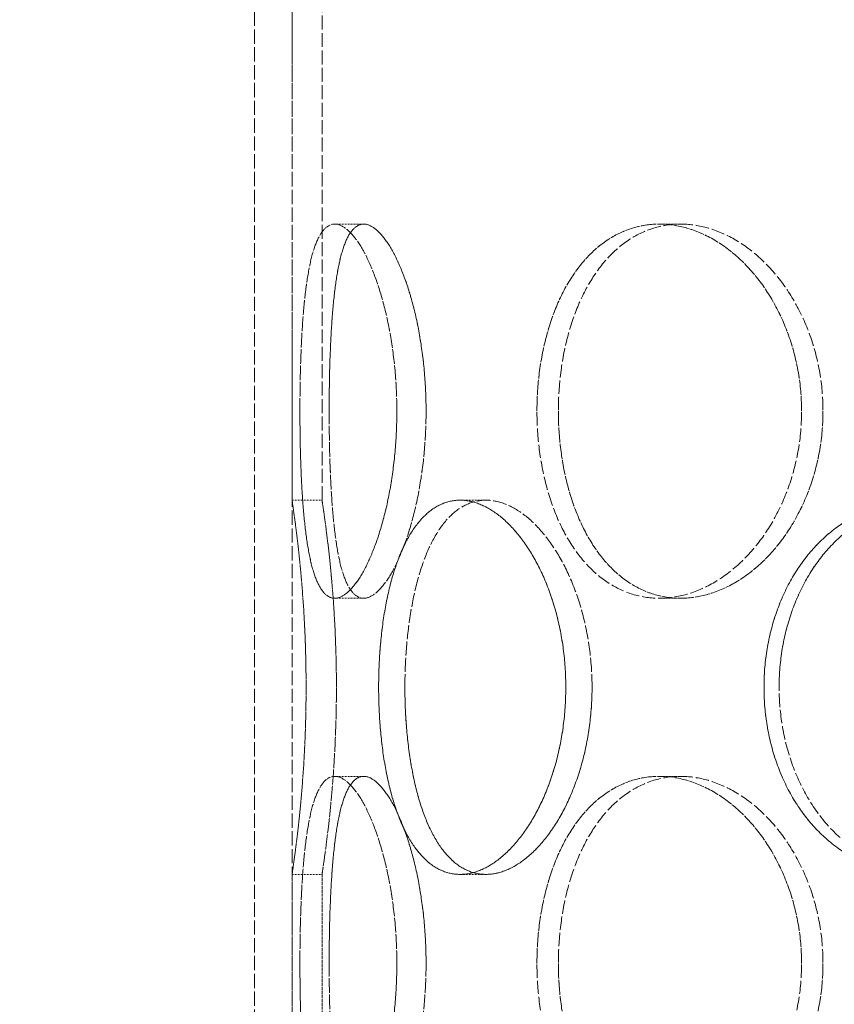
# Model space of a CAD drawing. Units: millimetres. Extents: x 237238 to 259213, y 161109 to 174542.
# Drawn here: x 239989 to 240098, y 172031 to 172162 of the extents above; entities that cross this region are included whole.
import ezdxf

# ---------------------------------------------------------------- set-up
doc = ezdxf.new("R2010")
doc.units = ezdxf.units.MM
doc.linetypes.add('DASHED_SPACE', pattern=[0.2067, 0.1654, -0.0413])
doc.layers.get('DEFPOINTS').update_dxf_attribs({"color": 250})
doc.layers.add('Hidden (ISO)', color=7, linetype='DASHED_SPACE', lineweight=9, true_color=0x0080c0)
doc.layers.add('kote', color=252, linetype='Continuous', lineweight=9)
doc.styles.get("Standard").update_dxf_attribs({"font": 'ISOCP.SHX'})
doc.styles.add('Styl textu40', font='arial.ttf')
doc.dimstyles.new('VARIABEL-ST', dxfattribs={"dimscale": 40, "dimtxt": 7, "dimasz": 2.5, "dimexe": 1, "dimexo": 1, "dimgap": 0.6, "dimtad": 1, "dimdsep": 46, "dimtxsty": 'Standard', "dimcen": 0, "dimclrd": 256, "dimclre": 256, "dimclrt": 5, "dimadec": 0, "dimazin": 0, "dimtp": 0.1, "dimtm": 0.1, "dimtfac": 0.71, "dimtdec": 3, "dimtmove": 0, "dimatfit": 3, "dimfxl": 1, "dimtzin": 0, "dimarcsym": 0})

# ---------------------------------------------------------------- blocks, each defined once
blk = doc.blocks.new('*D265')
at = {"layer": 'DEFPOINTS', "color": 0, "transparency": 16777216}
for p in [(239948.19, 172843.15), (239768.19, 169998.15), (241204.45, 169998.15)]:
    blk.add_point(p, dxfattribs=at)
at = {"layer": 'kote', "lineweight": -2, "transparency": 16777216}
for p, q in [((239988.19, 172843.15), (241244.45, 172843.15)), ((241204.45, 172743.15), (241204.45, 170098.15)), ((239808.19, 169998.15), (241244.45, 169998.15))]:
    blk.add_line(p, q, dxfattribs=at)
at = {"layer": 'kote', "transparency": 16777216}
for points in [[(241187.79, 172743.15), (241221.12, 172743.15), (241204.45, 172843.15)], [(241187.79, 170098.15), (241221.12, 170098.15), (241204.45, 169998.15)]]:
    blk.add_solid(points, dxfattribs=at)
at = {"layer": 'kote', "transparency": 16777216, "insert": (241119.18, 171330.32), "char_height": 60, "attachment_point": 1, "rotation": 90, "style": 'Styl textu40'}
blk.add_mtext('2845', dxfattribs=at)

msp = doc.modelspace()

# ---------------------------------------------------------------- linework, layer by layer
at = {"layer": 'Hidden (ISO)', "color": 1, "ltscale": 11.269303}
for p, q in [((240025.47, 172098.15), (240025.47, 172391.65)), ((240029.47, 172098.15), (240029.47, 172391.65))]:
    msp.add_line(p, q, dxfattribs=at)
at = {"layer": 'Hidden (ISO)', "color": 1, "ltscale": 11.51888}
for p, q in [((240020.47, 171659.15), (240020.47, 172259.15)), ((240025.47, 171659.15), (240025.47, 172259.15))]:
    msp.add_line(p, q, dxfattribs=at)
at = {"layer": 'Hidden (ISO)', "color": 1, "ltscale": 0.423166}
for p, q in [((240035.04, 172135.05), (240031.18, 172135.05)), ((240077.36, 172135.05), (240074.53, 172135.05)), ((240025.47, 172098.15), (240029.47, 172098.15)), ((240047.91, 172098.15), (240051.37, 172098.15)), ((240035.04, 172085.05), (240031.18, 172085.05)), ((240077.36, 172085.05), (240074.53, 172085.05)), ((240035.04, 172061.25), (240031.18, 172061.25)), ((240077.36, 172061.25), (240074.53, 172061.25)), ((240025.47, 172048.15), (240029.47, 172048.15)), ((240047.91, 172048.15), (240051.37, 172048.15))]:
    msp.add_line(p, q, dxfattribs=at)
at = {"layer": 'Hidden (ISO)', "color": 1}
for p, q in [((240035.04, 172135.05), (240035.04, 172135.05)), ((240077.36, 172135.05), (240077.36, 172135.05)), ((240051.37, 172098.15), (240051.37, 172098.15)), ((240035.04, 172085.05), (240035.04, 172085.05)), ((240077.36, 172085.05), (240077.36, 172085.05)), ((240035.04, 172061.25), (240035.04, 172061.25)), ((240077.36, 172061.25), (240077.36, 172061.25)), ((240051.37, 172048.15), (240051.37, 172048.15))]:
    msp.add_line(p, q, dxfattribs=at)
at = {"layer": 'Hidden (ISO)', "color": 1, "ltscale": 2.518332}
for p, q in [((240025.47, 172024.35), (240025.47, 172048.15)), ((240029.47, 172024.35), (240029.47, 172048.15))]:
    msp.add_line(p, q, dxfattribs=at)
at = {"layer": 'Hidden (ISO)', "color": 1, "ltscale": 10.569472}
for points, knots in [([(240039.46, 172110.05), (240039.46, 172108.48), (240039.4, 172106.85), (240039.14, 172103.62), (240038.95, 172102.02), (240038.45, 172098.94), (240038.14, 172097.46), (240037.44, 172094.73), (240037.05, 172093.48), (240036.25, 172091.26), (240035.81, 172090.22), (240034.89, 172088.39), (240034.4, 172087.59), (240033.43, 172086.32), (240032.95, 172085.83), (240032.02, 172085.2), (240031.58, 172085.05), (240030.77, 172085.05), (240030.37, 172085.2), (240029.62, 172085.83), (240029.28, 172086.32), (240028.65, 172087.59), (240028.37, 172088.39), (240027.88, 172090.22), (240027.68, 172091.26), (240027.33, 172093.48), (240027.18, 172094.73), (240026.93, 172097.46), (240026.82, 172098.94), (240026.66, 172102.02), (240026.61, 172103.62), (240026.53, 172106.85), (240026.52, 172108.48), (240026.52, 172111.62), (240026.53, 172113.25), (240026.61, 172116.48), (240026.66, 172118.08), (240026.82, 172121.16), (240026.93, 172122.64), (240027.18, 172125.37), (240027.33, 172126.62), (240027.68, 172128.84), (240027.88, 172129.88), (240028.37, 172131.71), (240028.65, 172132.51), (240029.28, 172133.78), (240029.62, 172134.26), (240030.37, 172134.9), (240030.77, 172135.05), (240031.58, 172135.05), (240032.02, 172134.9), (240032.95, 172134.26), (240033.43, 172133.78), (240034.4, 172132.51), (240034.89, 172131.71), (240035.81, 172129.88), (240036.25, 172128.84), (240037.05, 172126.62), (240037.44, 172125.37), (240038.14, 172122.64), (240038.45, 172121.16), (240038.95, 172118.08), (240039.14, 172116.48), (240039.4, 172113.25), (240039.46, 172111.62), (240039.46, 172110.05)], [0, 0, 0, 0, 0.47162, 0.47162, 0.94324, 0.94324, 1.41486, 1.41486, 1.88648, 1.88648, 2.358092, 2.358092, 2.829704, 2.829704, 3.301317, 3.301317, 3.772929, 3.772929, 4.244541, 4.244541, 4.716153, 4.716153, 5.187765, 5.187765, 5.659377, 5.659377, 6.130997, 6.130997, 6.602617, 6.602617, 7.074237, 7.074237, 7.545857, 7.545857, 8.017477, 8.017477, 8.489097, 8.489097, 8.960717, 8.960717, 9.432338, 9.432338, 9.90395, 9.90395, 10.375562, 10.375562, 10.847174, 10.847174, 11.318786, 11.318786, 11.790398, 11.790398, 12.26201, 12.26201, 12.733622, 12.733622, 13.205234, 13.205234, 13.676854, 13.676854, 14.148474, 14.148474, 14.620094, 14.620094, 15.091714, 15.091714, 15.091714, 15.091714]), ([(240026.52, 172110.05), (240026.52, 172108.48), (240026.53, 172106.85), (240026.61, 172103.62), (240026.66, 172102.02), (240026.82, 172098.94), (240026.93, 172097.46), (240027.18, 172094.73), (240027.33, 172093.48), (240027.68, 172091.26), (240027.88, 172090.22), (240028.37, 172088.39), (240028.65, 172087.59), (240029.28, 172086.32), (240029.62, 172085.83), (240030.37, 172085.2), (240030.77, 172085.05), (240031.58, 172085.05), (240032.02, 172085.2), (240032.95, 172085.83), (240033.43, 172086.32), (240034.4, 172087.59), (240034.89, 172088.39), (240035.81, 172090.22), (240036.25, 172091.26), (240037.05, 172093.48), (240037.44, 172094.73), (240038.14, 172097.46), (240038.45, 172098.94), (240038.95, 172102.02), (240039.14, 172103.62), (240039.4, 172106.85), (240039.46, 172108.48), (240039.46, 172111.62), (240039.4, 172113.25), (240039.14, 172116.48), (240038.95, 172118.08), (240038.45, 172121.16), (240038.14, 172122.64), (240037.44, 172125.37), (240037.05, 172126.62), (240036.25, 172128.84), (240035.81, 172129.88), (240034.89, 172131.71), (240034.4, 172132.51), (240033.43, 172133.78), (240032.95, 172134.26), (240032.02, 172134.9), (240031.58, 172135.05), (240030.77, 172135.05), (240030.37, 172134.9), (240029.62, 172134.26), (240029.28, 172133.78), (240028.65, 172132.51), (240028.37, 172131.71), (240027.88, 172129.88), (240027.68, 172128.84), (240027.33, 172126.62), (240027.18, 172125.37), (240026.93, 172122.64), (240026.82, 172121.16), (240026.66, 172118.08), (240026.61, 172116.48), (240026.53, 172113.25), (240026.52, 172111.62), (240026.52, 172110.05)], [0, 0, 0, 0, 0.47162, 0.47162, 0.94324, 0.94324, 1.41486, 1.41486, 1.88648, 1.88648, 2.358092, 2.358092, 2.829704, 2.829704, 3.301317, 3.301317, 3.772929, 3.772929, 4.244541, 4.244541, 4.716153, 4.716153, 5.187765, 5.187765, 5.659377, 5.659377, 6.130997, 6.130997, 6.602617, 6.602617, 7.074237, 7.074237, 7.545857, 7.545857, 8.017477, 8.017477, 8.489097, 8.489097, 8.960717, 8.960717, 9.432338, 9.432338, 9.90395, 9.90395, 10.375562, 10.375562, 10.847174, 10.847174, 11.318786, 11.318786, 11.790398, 11.790398, 12.26201, 12.26201, 12.733622, 12.733622, 13.205234, 13.205234, 13.676854, 13.676854, 14.148474, 14.148474, 14.620094, 14.620094, 15.091714, 15.091714, 15.091714, 15.091714]), ([(240058.18, 172110.05), (240058.18, 172108.48), (240058.27, 172106.85), (240058.65, 172103.62), (240058.94, 172102.02), (240059.72, 172098.94), (240060.2, 172097.46), (240061.34, 172094.73), (240061.99, 172093.48), (240063.39, 172091.26), (240064.19, 172090.22), (240065.96, 172088.39), (240066.93, 172087.59), (240068.98, 172086.32), (240070.06, 172085.83), (240072.28, 172085.2), (240073.42, 172085.05), (240075.64, 172085.05), (240076.8, 172085.2), (240079.15, 172085.83), (240080.34, 172086.32), (240082.64, 172087.59), (240083.76, 172088.39), (240085.85, 172090.22), (240086.82, 172091.26), (240088.56, 172093.48), (240089.38, 172094.73), (240090.84, 172097.46), (240091.47, 172098.94), (240092.5, 172102.02), (240092.89, 172103.62), (240093.41, 172106.85), (240093.53, 172108.48), (240093.53, 172111.62), (240093.41, 172113.25), (240092.89, 172116.48), (240092.5, 172118.08), (240091.47, 172121.16), (240090.84, 172122.64), (240089.38, 172125.37), (240088.56, 172126.62), (240086.82, 172128.84), (240085.85, 172129.88), (240083.76, 172131.71), (240082.64, 172132.51), (240080.34, 172133.78), (240079.15, 172134.26), (240076.8, 172134.9), (240075.64, 172135.05), (240073.42, 172135.05), (240072.28, 172134.9), (240070.06, 172134.26), (240068.98, 172133.78), (240066.93, 172132.51), (240065.96, 172131.71), (240064.19, 172129.88), (240063.39, 172128.84), (240061.99, 172126.62), (240061.34, 172125.37), (240060.2, 172122.64), (240059.72, 172121.16), (240058.94, 172118.08), (240058.65, 172116.48), (240058.27, 172113.25), (240058.18, 172111.62), (240058.18, 172110.05)], [0, 0, 0, 0, 0.47162, 0.47162, 0.94324, 0.94324, 1.41486, 1.41486, 1.88648, 1.88648, 2.358092, 2.358092, 2.829704, 2.829704, 3.301317, 3.301317, 3.772929, 3.772929, 4.244541, 4.244541, 4.716153, 4.716153, 5.187765, 5.187765, 5.659377, 5.659377, 6.130997, 6.130997, 6.602617, 6.602617, 7.074237, 7.074237, 7.545857, 7.545857, 8.017477, 8.017477, 8.489097, 8.489097, 8.960717, 8.960717, 9.432338, 9.432338, 9.90395, 9.90395, 10.375562, 10.375562, 10.847174, 10.847174, 11.318786, 11.318786, 11.790398, 11.790398, 12.26201, 12.26201, 12.733622, 12.733622, 13.205234, 13.205234, 13.676854, 13.676854, 14.148474, 14.148474, 14.620094, 14.620094, 15.091714, 15.091714, 15.091714, 15.091714]), ([(240093.53, 172110.05), (240093.53, 172108.48), (240093.41, 172106.85), (240092.89, 172103.62), (240092.5, 172102.02), (240091.47, 172098.94), (240090.84, 172097.46), (240089.38, 172094.73), (240088.56, 172093.48), (240086.82, 172091.26), (240085.85, 172090.22), (240083.76, 172088.39), (240082.64, 172087.59), (240080.34, 172086.32), (240079.15, 172085.83), (240076.8, 172085.2), (240075.64, 172085.05), (240073.42, 172085.05), (240072.28, 172085.2), (240070.06, 172085.83), (240068.98, 172086.32), (240066.93, 172087.59), (240065.96, 172088.39), (240064.19, 172090.22), (240063.39, 172091.26), (240061.99, 172093.48), (240061.34, 172094.73), (240060.2, 172097.46), (240059.72, 172098.94), (240058.94, 172102.02), (240058.65, 172103.62), (240058.27, 172106.85), (240058.18, 172108.48), (240058.18, 172111.62), (240058.27, 172113.25), (240058.65, 172116.48), (240058.94, 172118.08), (240059.72, 172121.16), (240060.2, 172122.64), (240061.34, 172125.37), (240061.99, 172126.62), (240063.39, 172128.84), (240064.19, 172129.88), (240065.96, 172131.71), (240066.93, 172132.51), (240068.98, 172133.78), (240070.06, 172134.26), (240072.28, 172134.9), (240073.42, 172135.05), (240075.64, 172135.05), (240076.8, 172134.9), (240079.15, 172134.26), (240080.34, 172133.78), (240082.64, 172132.51), (240083.76, 172131.71), (240085.85, 172129.88), (240086.82, 172128.84), (240088.56, 172126.62), (240089.38, 172125.37), (240090.84, 172122.64), (240091.47, 172121.16), (240092.5, 172118.08), (240092.89, 172116.48), (240093.41, 172113.25), (240093.53, 172111.62), (240093.53, 172110.05)], [0, 0, 0, 0, 0.47162, 0.47162, 0.94324, 0.94324, 1.41486, 1.41486, 1.88648, 1.88648, 2.358092, 2.358092, 2.829704, 2.829704, 3.301317, 3.301317, 3.772929, 3.772929, 4.244541, 4.244541, 4.716153, 4.716153, 5.187765, 5.187765, 5.659377, 5.659377, 6.130997, 6.130997, 6.602617, 6.602617, 7.074237, 7.074237, 7.545857, 7.545857, 8.017477, 8.017477, 8.489097, 8.489097, 8.960717, 8.960717, 9.432338, 9.432338, 9.90395, 9.90395, 10.375562, 10.375562, 10.847174, 10.847174, 11.318786, 11.318786, 11.790398, 11.790398, 12.26201, 12.26201, 12.733622, 12.733622, 13.205234, 13.205234, 13.676854, 13.676854, 14.148474, 14.148474, 14.620094, 14.620094, 15.091714, 15.091714, 15.091714, 15.091714]), ([(240025.47, 172098.15), (240025.47, 172098.15), (240025.49, 172098), (240025.58, 172097.36), (240025.65, 172096.88), (240025.83, 172095.61), (240025.94, 172094.81), (240026.16, 172092.98), (240026.29, 172091.94), (240026.52, 172089.72), (240026.64, 172088.47), (240026.87, 172085.74), (240026.98, 172084.26), (240027.16, 172081.18), (240027.23, 172079.58), (240027.32, 172076.35), (240027.34, 172074.72), (240027.34, 172071.58), (240027.32, 172069.95), (240027.23, 172066.72), (240027.16, 172065.12), (240026.98, 172062.04), (240026.87, 172060.56), (240026.64, 172057.83), (240026.52, 172056.58), (240026.29, 172054.36), (240026.16, 172053.32), (240025.94, 172051.49), (240025.83, 172050.69), (240025.65, 172049.42), (240025.58, 172048.93), (240025.49, 172048.3), (240025.47, 172048.15), (240025.47, 172048.15)], [3.772929, 3.772929, 3.772929, 3.772929, 4.244541, 4.244541, 4.716153, 4.716153, 5.187765, 5.187765, 5.659377, 5.659377, 6.130997, 6.130997, 6.602617, 6.602617, 7.074237, 7.074237, 7.545857, 7.545857, 8.017477, 8.017477, 8.489097, 8.489097, 8.960717, 8.960717, 9.432338, 9.432338, 9.90395, 9.90395, 10.375562, 10.375562, 10.847174, 10.847174, 11.318786, 11.318786, 11.318786, 11.318786]), ([(240025.47, 172048.15), (240025.47, 172048.15), (240025.49, 172048.3), (240025.58, 172048.93), (240025.65, 172049.42), (240025.83, 172050.69), (240025.94, 172051.49), (240026.16, 172053.32), (240026.29, 172054.36), (240026.52, 172056.58), (240026.64, 172057.83), (240026.87, 172060.56), (240026.98, 172062.04), (240027.16, 172065.12), (240027.23, 172066.72), (240027.32, 172069.95), (240027.34, 172071.58), (240027.34, 172073.15), (240027.34, 172074.72), (240027.32, 172076.35), (240027.23, 172079.58), (240027.16, 172081.18), (240026.98, 172084.26), (240026.87, 172085.74), (240026.64, 172088.47), (240026.52, 172089.72), (240026.29, 172091.94), (240026.16, 172092.98), (240025.94, 172094.81), (240025.83, 172095.61), (240025.65, 172096.88), (240025.58, 172097.36), (240025.49, 172098), (240025.47, 172098.15), (240025.47, 172098.15)], [11.318786, 11.318786, 11.318786, 11.318786, 11.790398, 11.790398, 12.26201, 12.26201, 12.733622, 12.733622, 13.205234, 13.205234, 13.676854, 13.676854, 14.148474, 14.148474, 14.620094, 14.620094, 15.091714, 15.091714, 15.091714, 15.563334, 15.563334, 16.034954, 16.034954, 16.506575, 16.506575, 16.978195, 16.978195, 17.449807, 17.449807, 17.921419, 17.921419, 18.393031, 18.393031, 18.864643, 18.864643, 18.864643, 18.864643]), ([(240047.91, 172048.15), (240047.12, 172048.15), (240046.33, 172048.3), (240044.79, 172048.93), (240044.05, 172049.42), (240042.67, 172050.69), (240042.02, 172051.49), (240040.85, 172053.32), (240040.33, 172054.36), (240039.43, 172056.58), (240039.01, 172057.83), (240038.29, 172060.56), (240037.99, 172062.04), (240037.5, 172065.12), (240037.32, 172066.72), (240037.09, 172069.95), (240037.03, 172071.58), (240037.03, 172073.15), (240037.03, 172074.72), (240037.09, 172076.35), (240037.32, 172079.58), (240037.5, 172081.18), (240037.99, 172084.26), (240038.29, 172085.74), (240039.01, 172088.47), (240039.43, 172089.72), (240040.33, 172091.94), (240040.85, 172092.98), (240042.02, 172094.81), (240042.67, 172095.61), (240044.05, 172096.88), (240044.79, 172097.36), (240046.33, 172098), (240047.12, 172098.15), (240047.91, 172098.15)], [11.318786, 11.318786, 11.318786, 11.318786, 11.790398, 11.790398, 12.26201, 12.26201, 12.733622, 12.733622, 13.205234, 13.205234, 13.676854, 13.676854, 14.148474, 14.148474, 14.620094, 14.620094, 15.091714, 15.091714, 15.091714, 15.563334, 15.563334, 16.034954, 16.034954, 16.506575, 16.506575, 16.978195, 16.978195, 17.449807, 17.449807, 17.921419, 17.921419, 18.393031, 18.393031, 18.864643, 18.864643, 18.864643, 18.864643]), ([(240047.91, 172048.15), (240048.69, 172048.15), (240049.53, 172048.3), (240051.22, 172048.93), (240052.09, 172049.42), (240053.78, 172050.69), (240054.61, 172051.49), (240056.17, 172053.32), (240056.9, 172054.36), (240058.21, 172056.58), (240058.84, 172057.83), (240059.96, 172060.56), (240060.45, 172062.04), (240061.24, 172065.12), (240061.54, 172066.72), (240061.94, 172069.95), (240062.03, 172071.58), (240062.03, 172073.15), (240062.03, 172074.72), (240061.94, 172076.35), (240061.54, 172079.58), (240061.24, 172081.18), (240060.45, 172084.26), (240059.96, 172085.74), (240058.84, 172088.47), (240058.21, 172089.72), (240056.9, 172091.94), (240056.17, 172092.98), (240054.61, 172094.81), (240053.78, 172095.61), (240052.09, 172096.88), (240051.22, 172097.36), (240049.53, 172098), (240048.69, 172098.15), (240047.91, 172098.15)], [11.318786, 11.318786, 11.318786, 11.318786, 11.790398, 11.790398, 12.26201, 12.26201, 12.733622, 12.733622, 13.205234, 13.205234, 13.676854, 13.676854, 14.148474, 14.148474, 14.620094, 14.620094, 15.091714, 15.091714, 15.091714, 15.563334, 15.563334, 16.034954, 16.034954, 16.506575, 16.506575, 16.978195, 16.978195, 17.449807, 17.449807, 17.921419, 17.921419, 18.393031, 18.393031, 18.864643, 18.864643, 18.864643, 18.864643]), ([(240047.91, 172098.15), (240048.69, 172098.15), (240049.53, 172098), (240051.22, 172097.36), (240052.09, 172096.88), (240053.78, 172095.61), (240054.61, 172094.81), (240056.17, 172092.98), (240056.9, 172091.94), (240058.21, 172089.72), (240058.84, 172088.47), (240059.96, 172085.74), (240060.45, 172084.26), (240061.24, 172081.18), (240061.54, 172079.58), (240061.94, 172076.35), (240062.03, 172074.72), (240062.03, 172071.58), (240061.94, 172069.95), (240061.54, 172066.72), (240061.24, 172065.12), (240060.45, 172062.04), (240059.96, 172060.56), (240058.84, 172057.83), (240058.21, 172056.58), (240056.9, 172054.36), (240056.17, 172053.32), (240054.61, 172051.49), (240053.78, 172050.69), (240052.09, 172049.42), (240051.22, 172048.93), (240049.53, 172048.3), (240048.69, 172048.15), (240047.91, 172048.15)], [3.772929, 3.772929, 3.772929, 3.772929, 4.244541, 4.244541, 4.716153, 4.716153, 5.187765, 5.187765, 5.659377, 5.659377, 6.130997, 6.130997, 6.602617, 6.602617, 7.074237, 7.074237, 7.545857, 7.545857, 8.017477, 8.017477, 8.489097, 8.489097, 8.960717, 8.960717, 9.432338, 9.432338, 9.90395, 9.90395, 10.375562, 10.375562, 10.847174, 10.847174, 11.318786, 11.318786, 11.318786, 11.318786]), ([(240109.22, 172048.15), (240107.86, 172048.15), (240106.46, 172048.3), (240103.71, 172048.93), (240102.35, 172049.42), (240099.77, 172050.69), (240098.55, 172051.49), (240096.3, 172053.32), (240095.28, 172054.36), (240093.48, 172056.58), (240092.63, 172057.83), (240091.16, 172060.56), (240090.53, 172062.04), (240089.51, 172065.12), (240089.13, 172066.72), (240088.62, 172069.95), (240088.51, 172071.58), (240088.51, 172073.15), (240088.51, 172074.72), (240088.62, 172076.35), (240089.13, 172079.58), (240089.51, 172081.18), (240090.53, 172084.26), (240091.16, 172085.74), (240092.63, 172088.47), (240093.48, 172089.72), (240095.28, 172091.94), (240096.3, 172092.98), (240098.55, 172094.81), (240099.77, 172095.61), (240102.35, 172096.88), (240103.71, 172097.36), (240106.46, 172098), (240107.86, 172098.15), (240109.22, 172098.15)], [11.318786, 11.318786, 11.318786, 11.318786, 11.790398, 11.790398, 12.26201, 12.26201, 12.733622, 12.733622, 13.205234, 13.205234, 13.676854, 13.676854, 14.148474, 14.148474, 14.620094, 14.620094, 15.091714, 15.091714, 15.091714, 15.563334, 15.563334, 16.034954, 16.034954, 16.506575, 16.506575, 16.978195, 16.978195, 17.449807, 17.449807, 17.921419, 17.921419, 18.393031, 18.393031, 18.864643, 18.864643, 18.864643, 18.864643]), ([(240039.46, 172036.25), (240039.46, 172034.68), (240039.4, 172033.05), (240039.14, 172029.82), (240038.95, 172028.22), (240038.45, 172025.14), (240038.14, 172023.66), (240037.44, 172020.93), (240037.05, 172019.68), (240036.25, 172017.46), (240035.81, 172016.42), (240034.89, 172014.59), (240034.4, 172013.79), (240033.43, 172012.52), (240032.95, 172012.03), (240032.02, 172011.4), (240031.58, 172011.25), (240030.77, 172011.25), (240030.37, 172011.4), (240029.62, 172012.03), (240029.28, 172012.52), (240028.65, 172013.79), (240028.37, 172014.59), (240027.88, 172016.42), (240027.68, 172017.46), (240027.33, 172019.68), (240027.18, 172020.93), (240026.93, 172023.66), (240026.82, 172025.14), (240026.66, 172028.22), (240026.61, 172029.82), (240026.53, 172033.05), (240026.52, 172034.68), (240026.52, 172037.82), (240026.53, 172039.45), (240026.61, 172042.68), (240026.66, 172044.28), (240026.82, 172047.36), (240026.93, 172048.84), (240027.18, 172051.57), (240027.33, 172052.82), (240027.68, 172055.04), (240027.88, 172056.08), (240028.37, 172057.91), (240028.65, 172058.71), (240029.28, 172059.98), (240029.62, 172060.46), (240030.37, 172061.1), (240030.77, 172061.25), (240031.58, 172061.25), (240032.02, 172061.1), (240032.95, 172060.46), (240033.43, 172059.98), (240034.4, 172058.71), (240034.89, 172057.91), (240035.81, 172056.08), (240036.25, 172055.04), (240037.05, 172052.82), (240037.44, 172051.57), (240038.14, 172048.84), (240038.45, 172047.36), (240038.95, 172044.28), (240039.14, 172042.68), (240039.4, 172039.45), (240039.46, 172037.82), (240039.46, 172036.25)], [0, 0, 0, 0, 0.47162, 0.47162, 0.94324, 0.94324, 1.41486, 1.41486, 1.88648, 1.88648, 2.358092, 2.358092, 2.829704, 2.829704, 3.301317, 3.301317, 3.772929, 3.772929, 4.244541, 4.244541, 4.716153, 4.716153, 5.187765, 5.187765, 5.659377, 5.659377, 6.130997, 6.130997, 6.602617, 6.602617, 7.074237, 7.074237, 7.545857, 7.545857, 8.017477, 8.017477, 8.489097, 8.489097, 8.960717, 8.960717, 9.432338, 9.432338, 9.90395, 9.90395, 10.375562, 10.375562, 10.847174, 10.847174, 11.318786, 11.318786, 11.790398, 11.790398, 12.26201, 12.26201, 12.733622, 12.733622, 13.205234, 13.205234, 13.676854, 13.676854, 14.148474, 14.148474, 14.620094, 14.620094, 15.091714, 15.091714, 15.091714, 15.091714]), ([(240026.52, 172036.25), (240026.52, 172034.68), (240026.53, 172033.05), (240026.61, 172029.82), (240026.66, 172028.22), (240026.82, 172025.14), (240026.93, 172023.66), (240027.18, 172020.93), (240027.33, 172019.68), (240027.68, 172017.46), (240027.88, 172016.42), (240028.37, 172014.59), (240028.65, 172013.79), (240029.28, 172012.52), (240029.62, 172012.03), (240030.37, 172011.4), (240030.77, 172011.25), (240031.58, 172011.25), (240032.02, 172011.4), (240032.95, 172012.03), (240033.43, 172012.52), (240034.4, 172013.79), (240034.89, 172014.59), (240035.81, 172016.42), (240036.25, 172017.46), (240037.05, 172019.68), (240037.44, 172020.93), (240038.14, 172023.66), (240038.45, 172025.14), (240038.95, 172028.22), (240039.14, 172029.82), (240039.4, 172033.05), (240039.46, 172034.68), (240039.46, 172037.82), (240039.4, 172039.45), (240039.14, 172042.68), (240038.95, 172044.28), (240038.45, 172047.36), (240038.14, 172048.84), (240037.44, 172051.57), (240037.05, 172052.82), (240036.25, 172055.04), (240035.81, 172056.08), (240034.89, 172057.91), (240034.4, 172058.71), (240033.43, 172059.98), (240032.95, 172060.46), (240032.02, 172061.1), (240031.58, 172061.25), (240030.77, 172061.25), (240030.37, 172061.1), (240029.62, 172060.46), (240029.28, 172059.98), (240028.65, 172058.71), (240028.37, 172057.91), (240027.88, 172056.08), (240027.68, 172055.04), (240027.33, 172052.82), (240027.18, 172051.57), (240026.93, 172048.84), (240026.82, 172047.36), (240026.66, 172044.28), (240026.61, 172042.68), (240026.53, 172039.45), (240026.52, 172037.82), (240026.52, 172036.25)], [0, 0, 0, 0, 0.47162, 0.47162, 0.94324, 0.94324, 1.41486, 1.41486, 1.88648, 1.88648, 2.358092, 2.358092, 2.829704, 2.829704, 3.301317, 3.301317, 3.772929, 3.772929, 4.244541, 4.244541, 4.716153, 4.716153, 5.187765, 5.187765, 5.659377, 5.659377, 6.130997, 6.130997, 6.602617, 6.602617, 7.074237, 7.074237, 7.545857, 7.545857, 8.017477, 8.017477, 8.489097, 8.489097, 8.960717, 8.960717, 9.432338, 9.432338, 9.90395, 9.90395, 10.375562, 10.375562, 10.847174, 10.847174, 11.318786, 11.318786, 11.790398, 11.790398, 12.26201, 12.26201, 12.733622, 12.733622, 13.205234, 13.205234, 13.676854, 13.676854, 14.148474, 14.148474, 14.620094, 14.620094, 15.091714, 15.091714, 15.091714, 15.091714]), ([(240058.18, 172036.25), (240058.18, 172034.68), (240058.27, 172033.05), (240058.65, 172029.82), (240058.94, 172028.22), (240059.72, 172025.14), (240060.2, 172023.66), (240061.34, 172020.93), (240061.99, 172019.68), (240063.39, 172017.46), (240064.19, 172016.42), (240065.96, 172014.59), (240066.93, 172013.79), (240068.98, 172012.52), (240070.06, 172012.03), (240072.28, 172011.4), (240073.42, 172011.25), (240075.64, 172011.25), (240076.8, 172011.4), (240079.15, 172012.03), (240080.34, 172012.52), (240082.64, 172013.79), (240083.76, 172014.59), (240085.85, 172016.42), (240086.82, 172017.46), (240088.56, 172019.68), (240089.38, 172020.93), (240090.84, 172023.66), (240091.47, 172025.14), (240092.5, 172028.22), (240092.89, 172029.82), (240093.41, 172033.05), (240093.53, 172034.68), (240093.53, 172037.82), (240093.41, 172039.45), (240092.89, 172042.68), (240092.5, 172044.28), (240091.47, 172047.36), (240090.84, 172048.84), (240089.38, 172051.57), (240088.56, 172052.82), (240086.82, 172055.04), (240085.85, 172056.08), (240083.76, 172057.91), (240082.64, 172058.71), (240080.34, 172059.98), (240079.15, 172060.46), (240076.8, 172061.1), (240075.64, 172061.25), (240073.42, 172061.25), (240072.28, 172061.1), (240070.06, 172060.46), (240068.98, 172059.98), (240066.93, 172058.71), (240065.96, 172057.91), (240064.19, 172056.08), (240063.39, 172055.04), (240061.99, 172052.82), (240061.34, 172051.57), (240060.2, 172048.84), (240059.72, 172047.36), (240058.94, 172044.28), (240058.65, 172042.68), (240058.27, 172039.45), (240058.18, 172037.82), (240058.18, 172036.25)], [0, 0, 0, 0, 0.47162, 0.47162, 0.94324, 0.94324, 1.41486, 1.41486, 1.88648, 1.88648, 2.358092, 2.358092, 2.829704, 2.829704, 3.301317, 3.301317, 3.772929, 3.772929, 4.244541, 4.244541, 4.716153, 4.716153, 5.187765, 5.187765, 5.659377, 5.659377, 6.130997, 6.130997, 6.602617, 6.602617, 7.074237, 7.074237, 7.545857, 7.545857, 8.017477, 8.017477, 8.489097, 8.489097, 8.960717, 8.960717, 9.432338, 9.432338, 9.90395, 9.90395, 10.375562, 10.375562, 10.847174, 10.847174, 11.318786, 11.318786, 11.790398, 11.790398, 12.26201, 12.26201, 12.733622, 12.733622, 13.205234, 13.205234, 13.676854, 13.676854, 14.148474, 14.148474, 14.620094, 14.620094, 15.091714, 15.091714, 15.091714, 15.091714]), ([(240093.53, 172036.25), (240093.53, 172034.68), (240093.41, 172033.05), (240092.89, 172029.82), (240092.5, 172028.22), (240091.47, 172025.14), (240090.84, 172023.66), (240089.38, 172020.93), (240088.56, 172019.68), (240086.82, 172017.46), (240085.85, 172016.42), (240083.76, 172014.59), (240082.64, 172013.79), (240080.34, 172012.52), (240079.15, 172012.03), (240076.8, 172011.4), (240075.64, 172011.25), (240073.42, 172011.25), (240072.28, 172011.4), (240070.06, 172012.03), (240068.98, 172012.52), (240066.93, 172013.79), (240065.96, 172014.59), (240064.19, 172016.42), (240063.39, 172017.46), (240061.99, 172019.68), (240061.34, 172020.93), (240060.2, 172023.66), (240059.72, 172025.14), (240058.94, 172028.22), (240058.65, 172029.82), (240058.27, 172033.05), (240058.18, 172034.68), (240058.18, 172037.82), (240058.27, 172039.45), (240058.65, 172042.68), (240058.94, 172044.28), (240059.72, 172047.36), (240060.2, 172048.84), (240061.34, 172051.57), (240061.99, 172052.82), (240063.39, 172055.04), (240064.19, 172056.08), (240065.96, 172057.91), (240066.93, 172058.71), (240068.98, 172059.98), (240070.06, 172060.46), (240072.28, 172061.1), (240073.42, 172061.25), (240075.64, 172061.25), (240076.8, 172061.1), (240079.15, 172060.46), (240080.34, 172059.98), (240082.64, 172058.71), (240083.76, 172057.91), (240085.85, 172056.08), (240086.82, 172055.04), (240088.56, 172052.82), (240089.38, 172051.57), (240090.84, 172048.84), (240091.47, 172047.36), (240092.5, 172044.28), (240092.89, 172042.68), (240093.41, 172039.45), (240093.53, 172037.82), (240093.53, 172036.25)], [0, 0, 0, 0, 0.47162, 0.47162, 0.94324, 0.94324, 1.41486, 1.41486, 1.88648, 1.88648, 2.358092, 2.358092, 2.829704, 2.829704, 3.301317, 3.301317, 3.772929, 3.772929, 4.244541, 4.244541, 4.716153, 4.716153, 5.187765, 5.187765, 5.659377, 5.659377, 6.130997, 6.130997, 6.602617, 6.602617, 7.074237, 7.074237, 7.545857, 7.545857, 8.017477, 8.017477, 8.489097, 8.489097, 8.960717, 8.960717, 9.432338, 9.432338, 9.90395, 9.90395, 10.375562, 10.375562, 10.847174, 10.847174, 11.318786, 11.318786, 11.790398, 11.790398, 12.26201, 12.26201, 12.733622, 12.733622, 13.205234, 13.205234, 13.676854, 13.676854, 14.148474, 14.148474, 14.620094, 14.620094, 15.091714, 15.091714, 15.091714, 15.091714])]:
    msp.add_open_spline(points, degree=3, knots=knots, dxfattribs=at)
at = {"layer": 'Hidden (ISO)', "color": 1, "ltscale": 10.570216}
for points in [[(240043.37, 172110.05), (240043.37, 172111.62), (240043.3, 172113.25), (240043.05, 172116.48), (240042.85, 172118.08), (240042.35, 172121.16), (240042.04, 172122.64), (240041.33, 172125.37), (240040.94, 172126.62), (240040.14, 172128.84), (240039.69, 172129.88), (240038.76, 172131.71), (240038.27, 172132.51), (240037.3, 172133.78), (240036.82, 172134.26), (240035.89, 172134.9), (240035.45, 172135.05), (240034.63, 172135.05), (240034.23, 172134.9), (240033.49, 172134.26), (240033.14, 172133.78), (240032.52, 172132.51), (240032.24, 172131.71), (240031.76, 172129.88), (240031.56, 172128.84), (240031.22, 172126.62), (240031.07, 172125.37), (240030.82, 172122.64), (240030.72, 172121.16), (240030.57, 172118.08), (240030.51, 172116.48), (240030.44, 172113.25), (240030.43, 172111.62), (240030.43, 172108.48), (240030.44, 172106.85), (240030.51, 172103.62), (240030.57, 172102.01), (240030.72, 172098.94), (240030.82, 172097.46), (240031.07, 172094.73), (240031.22, 172093.48), (240031.56, 172091.26), (240031.76, 172090.22), (240032.24, 172088.39), (240032.52, 172087.59), (240033.14, 172086.32), (240033.49, 172085.83), (240034.23, 172085.2), (240034.63, 172085.05), (240035.45, 172085.05), (240035.89, 172085.2), (240036.82, 172085.83), (240037.3, 172086.32), (240038.27, 172087.59), (240038.76, 172088.39), (240039.69, 172090.22), (240040.14, 172091.26), (240040.94, 172093.48), (240041.33, 172094.73), (240042.04, 172097.46), (240042.35, 172098.94), (240042.85, 172102.01), (240043.05, 172103.62), (240043.3, 172106.85), (240043.37, 172108.48), (240043.37, 172110.05)], [(240030.43, 172110.05), (240030.43, 172111.62), (240030.44, 172113.25), (240030.51, 172116.48), (240030.57, 172118.08), (240030.72, 172121.16), (240030.82, 172122.64), (240031.07, 172125.37), (240031.22, 172126.62), (240031.56, 172128.84), (240031.76, 172129.88), (240032.24, 172131.71), (240032.52, 172132.51), (240033.14, 172133.78), (240033.49, 172134.26), (240034.23, 172134.9), (240034.63, 172135.05), (240035.45, 172135.05), (240035.89, 172134.9), (240036.82, 172134.26), (240037.3, 172133.78), (240038.27, 172132.51), (240038.76, 172131.71), (240039.69, 172129.88), (240040.14, 172128.84), (240040.94, 172126.62), (240041.33, 172125.37), (240042.04, 172122.64), (240042.35, 172121.16), (240042.85, 172118.08), (240043.05, 172116.48), (240043.3, 172113.25), (240043.37, 172111.62), (240043.37, 172108.48), (240043.3, 172106.85), (240043.05, 172103.62), (240042.85, 172102.01), (240042.35, 172098.94), (240042.04, 172097.46), (240041.33, 172094.73), (240040.94, 172093.48), (240040.14, 172091.26), (240039.69, 172090.22), (240038.76, 172088.39), (240038.27, 172087.59), (240037.3, 172086.32), (240036.82, 172085.83), (240035.89, 172085.2), (240035.45, 172085.05), (240034.63, 172085.05), (240034.23, 172085.2), (240033.49, 172085.83), (240033.14, 172086.32), (240032.52, 172087.59), (240032.24, 172088.39), (240031.76, 172090.22), (240031.56, 172091.26), (240031.22, 172093.48), (240031.07, 172094.73), (240030.82, 172097.46), (240030.72, 172098.94), (240030.57, 172102.01), (240030.51, 172103.62), (240030.44, 172106.85), (240030.43, 172108.48), (240030.43, 172110.05)], [(240061.04, 172110.05), (240061.04, 172111.62), (240061.13, 172113.25), (240061.51, 172116.48), (240061.8, 172118.08), (240062.57, 172121.16), (240063.06, 172122.64), (240064.19, 172125.37), (240064.84, 172126.62), (240066.23, 172128.84), (240067.03, 172129.88), (240068.79, 172131.71), (240069.76, 172132.51), (240071.81, 172133.78), (240072.89, 172134.26), (240075.11, 172134.9), (240076.24, 172135.05), (240078.47, 172135.05), (240079.63, 172134.9), (240081.99, 172134.26), (240083.17, 172133.78), (240085.48, 172132.51), (240086.6, 172131.71), (240088.69, 172129.88), (240089.66, 172128.84), (240091.4, 172126.62), (240092.23, 172125.37), (240093.69, 172122.64), (240094.33, 172121.16), (240095.36, 172118.08), (240095.75, 172116.48), (240096.27, 172113.25), (240096.39, 172111.62), (240096.39, 172108.48), (240096.27, 172106.85), (240095.75, 172103.62), (240095.36, 172102.01), (240094.33, 172098.94), (240093.69, 172097.46), (240092.23, 172094.73), (240091.4, 172093.48), (240089.66, 172091.26), (240088.69, 172090.22), (240086.6, 172088.39), (240085.48, 172087.59), (240083.17, 172086.32), (240081.99, 172085.83), (240079.63, 172085.2), (240078.47, 172085.05), (240076.24, 172085.05), (240075.11, 172085.2), (240072.89, 172085.83), (240071.81, 172086.32), (240069.76, 172087.59), (240068.79, 172088.39), (240067.03, 172090.22), (240066.23, 172091.26), (240064.84, 172093.48), (240064.19, 172094.73), (240063.06, 172097.46), (240062.57, 172098.94), (240061.8, 172102.01), (240061.51, 172103.62), (240061.13, 172106.85), (240061.04, 172108.48), (240061.04, 172110.05)], [(240096.39, 172110.05), (240096.39, 172111.62), (240096.27, 172113.25), (240095.75, 172116.48), (240095.36, 172118.08), (240094.33, 172121.16), (240093.69, 172122.64), (240092.23, 172125.37), (240091.4, 172126.62), (240089.66, 172128.84), (240088.69, 172129.88), (240086.6, 172131.71), (240085.48, 172132.51), (240083.17, 172133.78), (240081.99, 172134.26), (240079.63, 172134.9), (240078.47, 172135.05), (240076.24, 172135.05), (240075.11, 172134.9), (240072.89, 172134.26), (240071.81, 172133.78), (240069.76, 172132.51), (240068.79, 172131.71), (240067.03, 172129.88), (240066.23, 172128.84), (240064.84, 172126.62), (240064.19, 172125.37), (240063.06, 172122.64), (240062.57, 172121.16), (240061.8, 172118.08), (240061.51, 172116.48), (240061.13, 172113.25), (240061.04, 172111.62), (240061.04, 172108.48), (240061.13, 172106.85), (240061.51, 172103.62), (240061.8, 172102.01), (240062.57, 172098.94), (240063.06, 172097.46), (240064.19, 172094.73), (240064.84, 172093.48), (240066.23, 172091.26), (240067.03, 172090.22), (240068.79, 172088.39), (240069.76, 172087.59), (240071.81, 172086.32), (240072.89, 172085.83), (240075.11, 172085.2), (240076.24, 172085.05), (240078.47, 172085.05), (240079.63, 172085.2), (240081.99, 172085.83), (240083.17, 172086.32), (240085.48, 172087.59), (240086.6, 172088.39), (240088.69, 172090.22), (240089.66, 172091.26), (240091.4, 172093.48), (240092.23, 172094.73), (240093.69, 172097.46), (240094.33, 172098.94), (240095.36, 172102.01), (240095.75, 172103.62), (240096.27, 172106.85), (240096.39, 172108.48), (240096.39, 172110.05)], [(240031.39, 172073.15), (240031.39, 172071.58), (240031.37, 172069.95), (240031.27, 172066.72), (240031.2, 172065.11), (240031.02, 172062.04), (240030.91, 172060.56), (240030.67, 172057.83), (240030.55, 172056.58), (240030.31, 172054.36), (240030.18, 172053.32), (240029.95, 172051.49), (240029.84, 172050.69), (240029.66, 172049.42), (240029.59, 172048.93), (240029.49, 172048.3), (240029.47, 172048.15), (240029.47, 172048.15), (240029.49, 172048.3), (240029.59, 172048.93), (240029.66, 172049.42), (240029.84, 172050.69), (240029.95, 172051.49), (240030.18, 172053.32), (240030.31, 172054.36), (240030.55, 172056.58), (240030.67, 172057.83), (240030.91, 172060.56), (240031.02, 172062.04), (240031.2, 172065.11), (240031.27, 172066.72), (240031.37, 172069.95), (240031.39, 172071.58), (240031.39, 172074.72), (240031.37, 172076.35), (240031.27, 172079.58), (240031.2, 172081.18), (240031.02, 172084.26), (240030.91, 172085.74), (240030.67, 172088.47), (240030.55, 172089.72), (240030.31, 172091.94), (240030.18, 172092.98), (240029.95, 172094.81), (240029.84, 172095.61), (240029.66, 172096.88), (240029.59, 172097.36), (240029.49, 172098), (240029.47, 172098.15), (240029.47, 172098.15), (240029.49, 172098), (240029.59, 172097.36), (240029.66, 172096.88), (240029.84, 172095.61), (240029.95, 172094.81), (240030.18, 172092.98), (240030.31, 172091.94), (240030.55, 172089.72), (240030.67, 172088.47), (240030.91, 172085.74), (240031.02, 172084.26), (240031.2, 172081.18), (240031.27, 172079.58), (240031.37, 172076.35), (240031.39, 172074.72), (240031.39, 172073.15)], [(240065.54, 172073.15), (240065.54, 172071.58), (240065.44, 172069.95), (240065.04, 172066.72), (240064.74, 172065.11), (240063.94, 172062.04), (240063.45, 172060.56), (240062.33, 172057.83), (240061.7, 172056.58), (240060.38, 172054.36), (240059.65, 172053.32), (240058.08, 172051.49), (240057.25, 172050.69), (240055.55, 172049.42), (240054.69, 172048.93), (240052.99, 172048.3), (240052.16, 172048.15), (240050.59, 172048.15), (240049.79, 172048.3), (240048.26, 172048.93), (240047.52, 172049.42), (240046.14, 172050.69), (240045.49, 172051.49), (240044.33, 172053.32), (240043.81, 172054.36), (240042.91, 172056.58), (240042.5, 172057.83), (240041.79, 172060.56), (240041.49, 172062.04), (240041.01, 172065.11), (240040.83, 172066.72), (240040.59, 172069.95), (240040.54, 172071.58), (240040.54, 172074.72), (240040.59, 172076.35), (240040.83, 172079.58), (240041.01, 172081.18), (240041.49, 172084.26), (240041.79, 172085.74), (240042.5, 172088.47), (240042.91, 172089.72), (240043.81, 172091.94), (240044.33, 172092.98), (240045.49, 172094.81), (240046.14, 172095.61), (240047.52, 172096.88), (240048.26, 172097.36), (240049.79, 172098), (240050.59, 172098.15), (240052.16, 172098.15), (240052.99, 172098), (240054.69, 172097.36), (240055.55, 172096.88), (240057.25, 172095.61), (240058.08, 172094.81), (240059.65, 172092.98), (240060.38, 172091.94), (240061.7, 172089.72), (240062.33, 172088.47), (240063.45, 172085.74), (240063.94, 172084.26), (240064.74, 172081.18), (240065.04, 172079.58), (240065.44, 172076.35), (240065.54, 172074.72), (240065.54, 172073.15)], [(240040.54, 172073.15), (240040.54, 172071.58), (240040.59, 172069.95), (240040.83, 172066.72), (240041.01, 172065.11), (240041.49, 172062.04), (240041.79, 172060.56), (240042.5, 172057.83), (240042.91, 172056.58), (240043.81, 172054.36), (240044.33, 172053.32), (240045.49, 172051.49), (240046.14, 172050.69), (240047.52, 172049.42), (240048.26, 172048.93), (240049.79, 172048.3), (240050.59, 172048.15), (240052.16, 172048.15), (240052.99, 172048.3), (240054.69, 172048.93), (240055.55, 172049.42), (240057.25, 172050.69), (240058.08, 172051.49), (240059.65, 172053.32), (240060.38, 172054.36), (240061.7, 172056.58), (240062.33, 172057.83), (240063.45, 172060.56), (240063.94, 172062.04), (240064.74, 172065.11), (240065.04, 172066.72), (240065.44, 172069.95), (240065.54, 172071.58), (240065.54, 172074.72), (240065.44, 172076.35), (240065.04, 172079.58), (240064.74, 172081.18), (240063.94, 172084.26), (240063.45, 172085.74), (240062.33, 172088.47), (240061.7, 172089.72), (240060.38, 172091.94), (240059.65, 172092.98), (240058.08, 172094.81), (240057.25, 172095.61), (240055.55, 172096.88), (240054.69, 172097.36), (240052.99, 172098), (240052.16, 172098.15), (240050.59, 172098.15), (240049.79, 172098), (240048.26, 172097.36), (240047.52, 172096.88), (240046.14, 172095.61), (240045.49, 172094.81), (240044.33, 172092.98), (240043.81, 172091.94), (240042.91, 172089.72), (240042.5, 172088.47), (240041.79, 172085.74), (240041.49, 172084.26), (240041.01, 172081.18), (240040.83, 172079.58), (240040.59, 172076.35), (240040.54, 172074.72), (240040.54, 172073.15)], [(240133.83, 172073.15), (240133.83, 172071.58), (240133.69, 172069.95), (240133.09, 172066.72), (240132.64, 172065.11), (240131.44, 172062.04), (240130.7, 172060.56), (240128.99, 172057.83), (240128.03, 172056.58), (240125.99, 172054.36), (240124.84, 172053.32), (240122.36, 172051.49), (240121.03, 172050.69), (240118.27, 172049.42), (240116.84, 172048.93), (240114, 172048.3), (240112.58, 172048.15), (240109.86, 172048.15), (240108.46, 172048.3), (240105.71, 172048.93), (240104.36, 172049.42), (240101.78, 172050.69), (240100.56, 172051.49), (240098.31, 172053.32), (240097.29, 172054.36), (240095.49, 172056.58), (240094.65, 172057.83), (240093.18, 172060.56), (240092.54, 172062.04), (240091.53, 172065.11), (240091.15, 172066.72), (240090.65, 172069.95), (240090.53, 172071.58), (240090.53, 172074.72), (240090.65, 172076.35), (240091.15, 172079.58), (240091.53, 172081.18), (240092.54, 172084.26), (240093.18, 172085.74), (240094.65, 172088.47), (240095.49, 172089.72), (240097.29, 172091.94), (240098.31, 172092.98), (240100.56, 172094.81), (240101.78, 172095.61), (240104.36, 172096.88), (240105.71, 172097.36), (240108.46, 172098), (240109.86, 172098.15), (240112.58, 172098.15), (240114, 172098), (240116.84, 172097.36), (240118.27, 172096.88), (240121.03, 172095.61), (240122.36, 172094.81), (240124.84, 172092.98), (240125.99, 172091.94), (240128.03, 172089.72), (240128.99, 172088.47), (240130.7, 172085.74), (240131.44, 172084.26), (240132.64, 172081.18), (240133.09, 172079.58), (240133.69, 172076.35), (240133.83, 172074.72), (240133.83, 172073.15)], [(240090.53, 172073.15), (240090.53, 172071.58), (240090.65, 172069.95), (240091.15, 172066.72), (240091.53, 172065.11), (240092.54, 172062.04), (240093.18, 172060.56), (240094.65, 172057.83), (240095.49, 172056.58), (240097.29, 172054.36), (240098.31, 172053.32), (240100.56, 172051.49), (240101.78, 172050.69), (240104.35, 172049.42), (240105.71, 172048.93), (240108.46, 172048.3), (240109.86, 172048.15), (240112.58, 172048.15), (240114, 172048.3), (240116.84, 172048.93), (240118.27, 172049.42), (240121.03, 172050.69), (240122.36, 172051.49), (240124.84, 172053.32), (240125.99, 172054.36), (240128.03, 172056.58), (240128.99, 172057.83), (240130.7, 172060.56), (240131.44, 172062.04), (240132.64, 172065.11), (240133.09, 172066.72), (240133.69, 172069.95), (240133.83, 172071.58), (240133.83, 172074.72), (240133.69, 172076.35), (240133.09, 172079.58), (240132.64, 172081.18), (240131.44, 172084.26), (240130.7, 172085.74), (240128.99, 172088.47), (240128.03, 172089.72), (240125.99, 172091.94), (240124.84, 172092.98), (240122.36, 172094.81), (240121.03, 172095.61), (240118.27, 172096.88), (240116.84, 172097.36), (240114, 172098), (240112.58, 172098.15), (240109.86, 172098.15), (240108.46, 172098), (240105.71, 172097.36), (240104.35, 172096.88), (240101.78, 172095.61), (240100.56, 172094.81), (240098.31, 172092.98), (240097.29, 172091.94), (240095.49, 172089.72), (240094.65, 172088.47), (240093.18, 172085.74), (240092.54, 172084.26), (240091.53, 172081.18), (240091.15, 172079.58), (240090.65, 172076.35), (240090.53, 172074.72), (240090.53, 172073.15)], [(240043.37, 172036.25), (240043.37, 172037.82), (240043.3, 172039.45), (240043.05, 172042.68), (240042.85, 172044.28), (240042.35, 172047.36), (240042.04, 172048.84), (240041.33, 172051.57), (240040.94, 172052.82), (240040.14, 172055.04), (240039.69, 172056.08), (240038.76, 172057.91), (240038.27, 172058.71), (240037.3, 172059.98), (240036.82, 172060.46), (240035.89, 172061.1), (240035.45, 172061.25), (240034.63, 172061.25), (240034.23, 172061.1), (240033.49, 172060.46), (240033.14, 172059.98), (240032.52, 172058.71), (240032.24, 172057.91), (240031.76, 172056.08), (240031.56, 172055.04), (240031.22, 172052.82), (240031.07, 172051.57), (240030.82, 172048.84), (240030.72, 172047.36), (240030.57, 172044.28), (240030.51, 172042.68), (240030.44, 172039.45), (240030.43, 172037.82), (240030.43, 172034.68), (240030.44, 172033.05), (240030.51, 172029.82), (240030.57, 172028.21), (240030.72, 172025.14), (240030.82, 172023.66), (240031.07, 172020.93), (240031.22, 172019.68), (240031.56, 172017.46), (240031.76, 172016.42), (240032.24, 172014.59), (240032.52, 172013.79), (240033.14, 172012.52), (240033.49, 172012.03), (240034.23, 172011.4), (240034.63, 172011.25), (240035.45, 172011.25), (240035.89, 172011.4), (240036.82, 172012.03), (240037.3, 172012.52), (240038.27, 172013.79), (240038.76, 172014.59), (240039.69, 172016.42), (240040.14, 172017.46), (240040.94, 172019.68), (240041.33, 172020.93), (240042.04, 172023.66), (240042.35, 172025.14), (240042.85, 172028.21), (240043.05, 172029.82), (240043.3, 172033.05), (240043.37, 172034.68), (240043.37, 172036.25)], [(240030.43, 172036.25), (240030.43, 172037.82), (240030.44, 172039.45), (240030.51, 172042.68), (240030.57, 172044.28), (240030.72, 172047.36), (240030.82, 172048.84), (240031.07, 172051.57), (240031.22, 172052.82), (240031.56, 172055.04), (240031.76, 172056.08), (240032.24, 172057.91), (240032.52, 172058.71), (240033.14, 172059.98), (240033.49, 172060.46), (240034.23, 172061.1), (240034.63, 172061.25), (240035.45, 172061.25), (240035.89, 172061.1), (240036.82, 172060.46), (240037.3, 172059.98), (240038.27, 172058.71), (240038.76, 172057.91), (240039.69, 172056.08), (240040.14, 172055.04), (240040.94, 172052.82), (240041.33, 172051.57), (240042.04, 172048.84), (240042.35, 172047.36), (240042.85, 172044.28), (240043.05, 172042.68), (240043.3, 172039.45), (240043.37, 172037.82), (240043.37, 172034.68), (240043.3, 172033.05), (240043.05, 172029.82), (240042.85, 172028.21), (240042.35, 172025.14), (240042.04, 172023.66), (240041.33, 172020.93), (240040.94, 172019.68), (240040.14, 172017.46), (240039.69, 172016.42), (240038.76, 172014.59), (240038.27, 172013.79), (240037.3, 172012.52), (240036.82, 172012.03), (240035.89, 172011.4), (240035.45, 172011.25), (240034.63, 172011.25), (240034.23, 172011.4), (240033.49, 172012.03), (240033.14, 172012.52), (240032.52, 172013.79), (240032.24, 172014.59), (240031.76, 172016.42), (240031.56, 172017.46), (240031.22, 172019.68), (240031.07, 172020.93), (240030.82, 172023.66), (240030.72, 172025.14), (240030.57, 172028.21), (240030.51, 172029.82), (240030.44, 172033.05), (240030.43, 172034.68), (240030.43, 172036.25)], [(240061.04, 172036.25), (240061.04, 172037.82), (240061.13, 172039.45), (240061.51, 172042.68), (240061.8, 172044.28), (240062.57, 172047.36), (240063.06, 172048.84), (240064.19, 172051.57), (240064.84, 172052.82), (240066.23, 172055.04), (240067.03, 172056.08), (240068.79, 172057.91), (240069.76, 172058.71), (240071.81, 172059.98), (240072.89, 172060.46), (240075.11, 172061.1), (240076.24, 172061.25), (240078.47, 172061.25), (240079.63, 172061.1), (240081.99, 172060.46), (240083.17, 172059.98), (240085.48, 172058.71), (240086.6, 172057.91), (240088.69, 172056.08), (240089.66, 172055.04), (240091.4, 172052.82), (240092.23, 172051.57), (240093.69, 172048.84), (240094.33, 172047.36), (240095.36, 172044.28), (240095.75, 172042.68), (240096.27, 172039.45), (240096.39, 172037.82), (240096.39, 172034.68), (240096.27, 172033.05), (240095.75, 172029.82), (240095.36, 172028.21), (240094.33, 172025.14), (240093.69, 172023.66), (240092.23, 172020.93), (240091.4, 172019.68), (240089.66, 172017.46), (240088.69, 172016.42), (240086.6, 172014.59), (240085.48, 172013.79), (240083.17, 172012.52), (240081.99, 172012.03), (240079.63, 172011.4), (240078.47, 172011.25), (240076.24, 172011.25), (240075.11, 172011.4), (240072.89, 172012.03), (240071.81, 172012.52), (240069.76, 172013.79), (240068.79, 172014.59), (240067.03, 172016.42), (240066.23, 172017.46), (240064.84, 172019.68), (240064.19, 172020.93), (240063.06, 172023.66), (240062.57, 172025.14), (240061.8, 172028.21), (240061.51, 172029.82), (240061.13, 172033.05), (240061.04, 172034.68), (240061.04, 172036.25)], [(240096.39, 172036.25), (240096.39, 172037.82), (240096.27, 172039.45), (240095.75, 172042.68), (240095.36, 172044.28), (240094.33, 172047.36), (240093.69, 172048.84), (240092.23, 172051.57), (240091.4, 172052.82), (240089.66, 172055.04), (240088.69, 172056.08), (240086.6, 172057.91), (240085.48, 172058.71), (240083.17, 172059.98), (240081.99, 172060.46), (240079.63, 172061.1), (240078.47, 172061.25), (240076.24, 172061.25), (240075.11, 172061.1), (240072.89, 172060.46), (240071.81, 172059.98), (240069.76, 172058.71), (240068.79, 172057.91), (240067.03, 172056.08), (240066.23, 172055.04), (240064.84, 172052.82), (240064.19, 172051.57), (240063.06, 172048.84), (240062.57, 172047.36), (240061.8, 172044.28), (240061.51, 172042.68), (240061.13, 172039.45), (240061.04, 172037.82), (240061.04, 172034.68), (240061.13, 172033.05), (240061.51, 172029.82), (240061.8, 172028.21), (240062.57, 172025.14), (240063.06, 172023.66), (240064.19, 172020.93), (240064.84, 172019.68), (240066.23, 172017.46), (240067.03, 172016.42), (240068.79, 172014.59), (240069.76, 172013.79), (240071.81, 172012.52), (240072.89, 172012.03), (240075.11, 172011.4), (240076.24, 172011.25), (240078.47, 172011.25), (240079.63, 172011.4), (240081.99, 172012.03), (240083.17, 172012.52), (240085.48, 172013.79), (240086.6, 172014.59), (240088.69, 172016.42), (240089.66, 172017.46), (240091.4, 172019.68), (240092.23, 172020.93), (240093.69, 172023.66), (240094.33, 172025.14), (240095.36, 172028.21), (240095.75, 172029.82), (240096.27, 172033.05), (240096.39, 172034.68), (240096.39, 172036.25)]]:
    msp.add_open_spline(points, degree=3, knots=[0, 0, 0, 0, 0.471658, 0.471658, 0.943317, 0.943317, 1.414975, 1.414975, 1.886634, 1.886634, 2.358283, 2.358283, 2.829933, 2.829933, 3.301583, 3.301583, 3.773232, 3.773232, 4.244882, 4.244882, 4.716531, 4.716531, 5.188181, 5.188181, 5.659831, 5.659831, 6.131489, 6.131489, 6.603147, 6.603147, 7.074806, 7.074806, 7.546464, 7.546464, 8.018123, 8.018123, 8.489781, 8.489781, 8.96144, 8.96144, 9.433098, 9.433098, 9.904748, 9.904748, 10.376397, 10.376397, 10.848047, 10.848047, 11.319697, 11.319697, 11.791346, 11.791346, 12.262996, 12.262996, 12.734645, 12.734645, 13.206295, 13.206295, 13.677953, 13.677953, 14.149612, 14.149612, 14.62127, 14.62127, 15.092929, 15.092929, 15.092929, 15.092929], dxfattribs=at)
at = {"layer": 'Hidden (ISO)', "color": 1, "ltscale": 10.569427}
for points in [[(240047.91, 172098.15), (240047.12, 172098.15), (240046.33, 172098), (240044.79, 172097.36), (240044.05, 172096.88), (240042.67, 172095.61), (240042.02, 172094.81), (240040.85, 172092.98), (240040.33, 172091.94), (240039.43, 172089.72), (240039.01, 172088.47), (240038.29, 172085.74), (240037.99, 172084.26), (240037.5, 172081.18), (240037.32, 172079.58), (240037.09, 172076.35), (240037.03, 172074.72), (240037.03, 172071.58), (240037.09, 172069.95), (240037.32, 172066.72), (240037.5, 172065.12), (240037.99, 172062.04), (240038.29, 172060.56), (240039.01, 172057.83), (240039.43, 172056.58), (240040.33, 172054.36), (240040.85, 172053.32), (240042.02, 172051.49), (240042.67, 172050.69), (240044.05, 172049.42), (240044.79, 172048.93), (240046.33, 172048.3), (240047.12, 172048.15), (240047.91, 172048.15)], [(240109.22, 172098.15), (240107.86, 172098.15), (240106.46, 172098), (240103.71, 172097.36), (240102.35, 172096.88), (240099.77, 172095.61), (240098.55, 172094.81), (240096.3, 172092.98), (240095.28, 172091.94), (240093.48, 172089.72), (240092.63, 172088.47), (240091.16, 172085.74), (240090.53, 172084.26), (240089.51, 172081.18), (240089.13, 172079.58), (240088.62, 172076.35), (240088.51, 172074.72), (240088.51, 172071.58), (240088.62, 172069.95), (240089.13, 172066.72), (240089.51, 172065.12), (240090.53, 172062.04), (240091.16, 172060.56), (240092.63, 172057.83), (240093.48, 172056.58), (240095.28, 172054.36), (240096.3, 172053.32), (240098.55, 172051.49), (240099.77, 172050.69), (240102.35, 172049.42), (240103.71, 172048.93), (240106.46, 172048.3), (240107.86, 172048.15), (240109.22, 172048.15)]]:
    msp.add_open_spline(points, degree=3, knots=[3.772945, 3.772945, 3.772945, 3.772945, 4.244541, 4.244541, 4.716153, 4.716153, 5.187765, 5.187765, 5.659377, 5.659377, 6.130997, 6.130997, 6.602617, 6.602617, 7.074237, 7.074237, 7.545857, 7.545857, 8.017477, 8.017477, 8.489097, 8.489097, 8.960717, 8.960717, 9.432338, 9.432338, 9.90395, 9.90395, 10.375562, 10.375562, 10.847174, 10.847174, 11.318769, 11.318769, 11.318769, 11.318769], dxfattribs=at)

# ---------------------------------------------------------------- dimensions: what is measured, and where the dimension line sits
at = {"layer": 'kote'}
dim = msp.add_linear_dim(base=(241204.45, 169998.15), p1=(239948.19, 172843.15), p2=(239768.19, 169998.15), angle=270, dimstyle='VARIABEL-ST', override={"dimtxt": 1.5, "dimtoh": 1, "dimdec": 0, "dimpost": '<>', "dimtxsty": 'Styl textu40', "dimclrt": 256, "dimtofl": 0, "dimatfit": 0}, dxfattribs=at)
dim.commit()
dim.dimension.update_dxf_attribs({"geometry": '*D265', "text_midpoint": (241204.45, 171420.65), "dimtype": 160})

doc.saveas('drawing.dxf')
